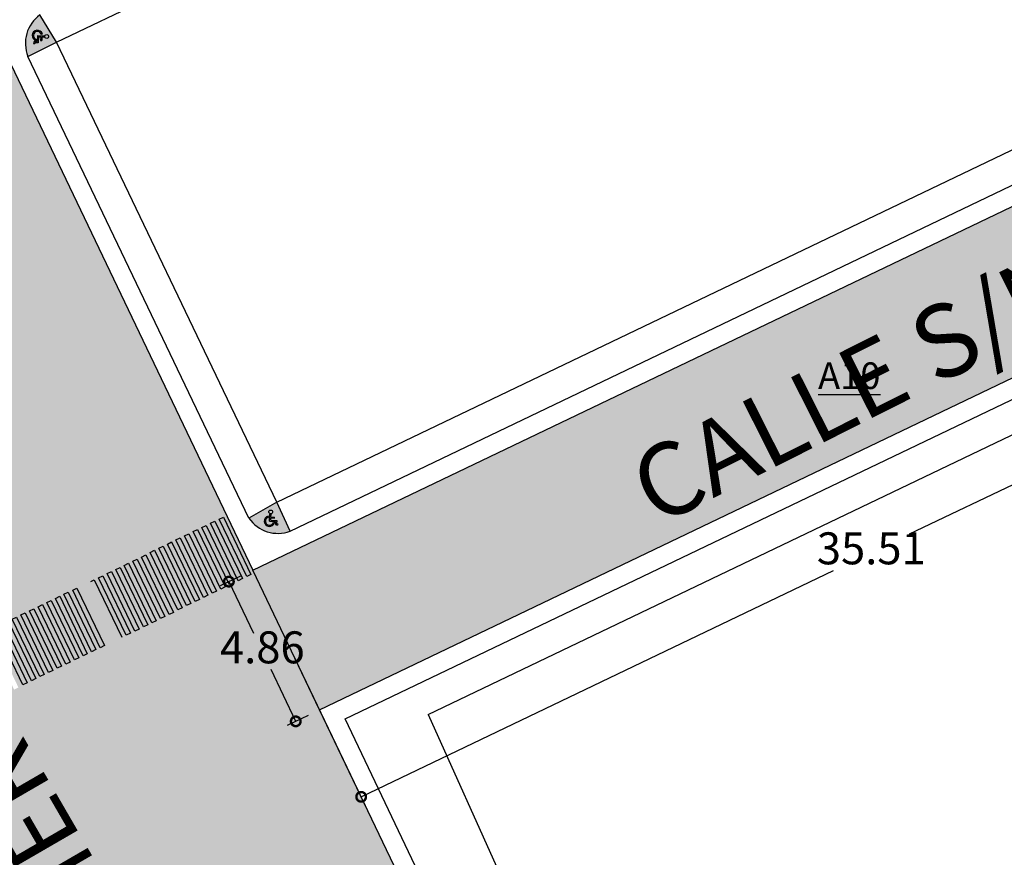
# Model space of a CAD drawing. Units: millimetres. Extents: x 16297 to 16759, y 8179 to 8429.
# Drawn here: x 16616 to 16646, y 8240 to 8266 of the extents above; entities that cross this region are included whole.
import ezdxf

# ---------------------------------------------------------------- set-up
doc = ezdxf.new("R2010")
doc.units = ezdxf.units.MM
doc.header["$PDMODE"] = 32
doc.header["$PDSIZE"] = 2.5
for name, color, linetype in [('1_COTAS A LUMINARIAS', 252, 'Continuous'), ('1_POLIGONO  CALLE', 6, 'Continuous'), ('1_SIM RAMPA', 7, 'Continuous'), ('pozos', 160, 'Continuous')]:
    doc.layers.add(name, color=color, linetype=linetype)
doc.styles.add('Estilo1', font='GOTHIC.TTF')
doc.styles.add('S5', font='cambriai.ttf', dxfattribs={"oblique": 1, "height": 0.08})
doc.styles.get("Standard").update_dxf_attribs({"font": 'arial.ttf'})
doc.dimstyles.new('casa', dxfattribs={"dimscale": 1.003, "dimtxt": 1, "dimasz": 0.6, "dimexe": 0.3, "dimexo": 0.4, "dimgap": 0.043, "dimtad": 0, "dimtih": 1, "dimtoh": 1, "dimzin": 1, "dimdsep": 46, "dimtxsty": 'Estilo1', "dimblk": 'DOTSMALL', "dimcen": 2, "dimazin": 0, "dimtfac": 1, "dimtmove": 0, "dimatfit": 3, "dimldrblk": 'DOTSMALL', "dimfxl": 0.3, "dimarcsym": 0})

# ---------------------------------------------------------------- blocks, each defined once
blk = doc.blocks.new('A$C58862691')
at = {"layer": '1_SIM RAMPA'}
h = blk.add_hatch(color=0, dxfattribs=at)
h.dxf.hatch_style = 1
h.paths.add_polyline_path([(0.475, 0.264), (0.496, 0.142), (0.589, 0.142), (0.589, 0.192), (0.538, 0.192), (0.516, 0.322), (0.26, 0.277), (0.244, 0.364), (0.392, 0.39), (0.383, 0.439), (0.236, 0.413), (0.218, 0.512), (0.169, 0.503), (0.219, 0.219)])
h.paths.add_polyline_path([(0.256, 0.606, 1), (0.096, 0.606, 1)])
h.paths.add_polyline_path([(0.438, 0.219), (0.388, 0.219, -1.732051), (0.135, 0.366), (0.11, 0.409, 1.732051)])
at = {"layer": '1_SIM RAMPA', "color": 0}
for p, q in [((0.169, 0.503), (0.218, 0.512)), ((0.219, 0.219), (0.169, 0.503)), ((0.236, 0.413), (0.218, 0.512)), ((0.236, 0.413), (0.383, 0.439)), ((0.392, 0.39), (0.383, 0.439)), ((0.135, 0.366), (0.11, 0.409)), ((0.219, 0.219), (0.219, 0.219)), ((0.244, 0.364), (0.392, 0.39)), ((0.26, 0.277), (0.244, 0.364)), ((0.388, 0.219), (0.438, 0.219)), ((0.589, 0.192), (0.589, 0.142))]:
    blk.add_line(p, q, dxfattribs=at)
for points in [[(0.219, 0.219), (0.475, 0.264), (0.496, 0.142), (0.589, 0.142)], [(0.26, 0.277), (0.516, 0.322), (0.538, 0.192), (0.589, 0.192)]]:
    blk.add_lwpolyline(points, dxfattribs=at)
blk.add_circle((0.176, 0.606), 0.08, dxfattribs=at)
for radius in [0.219, 0.169]:
    blk.add_arc((0.219, 0.219), radius, 120, 0, dxfattribs=at)
blk = doc.blocks.new('_DotSmall')
at = {"color": 0, "linetype": 'ByBlock', "const_width": 0.5}
blk.add_lwpolyline([(-0.0625, 0, 1), (0.0625, 0, 1)], format="xyb", close=True, dxfattribs=at)
blk = doc.blocks.new('*D11')
at = {"color": 0, "lineweight": -2, "transparency": 16777216}
for p, q in [((16598.783, 8264.878), (16595.885, 8263.15)), ((16596.143, 8263.304), (16606.632, 8245.715)), ((16617.8, 8226.987), (16607.311, 8244.576)), ((16620.439, 8228.562), (16617.541, 8226.833))]:
    blk.add_line(p, q, dxfattribs=at)
at = {"layer": 'Defpoints', "color": 0, "transparency": 16777216}
for p in [(16599.128, 8265.083), (16620.784, 8228.767), (16617.8, 8226.987)]:
    blk.add_point(p, dxfattribs=at)
at = {"color": 0, "lineweight": -2, "transparency": 16777216, "xscale": 0.6017999999999998, "yscale": 0.6017999999999998, "zscale": 0.6017999999999998}
for p, rotation in [((16596.143, 8263.304), 120.8085794912723), ((16617.8, 8226.987), 300.8085794912723)]:
    blk.add_blockref('_DotSmall', p, dxfattribs=dict(at, rotation=rotation))
at = {"color": 0, "transparency": 16777216, "insert": (16606.971, 8245.145), "char_height": 1.003, "attachment_point": 5, "style": 'Estilo1'}
blk.add_mtext('42.28', dxfattribs=at)
blk = doc.blocks.new('*D39')
at = {"layer": '1_COTAS A LUMINARIAS', "color": 0, "lineweight": -2, "transparency": 16777216}
for p, q in [((16622.51, 8248.865), (16621.853, 8248.551)), ((16622.124, 8248.681), (16622.901, 8247.059)), ((16624.223, 8244.297), (16623.447, 8245.919)), ((16624.609, 8244.482), (16623.952, 8244.167))]:
    blk.add_line(p, q, dxfattribs=at)
at = {"layer": 'Defpoints', "color": 0, "transparency": 16777216}
for p in [(16622.872, 8249.039), (16624.971, 8244.655), (16624.223, 8244.297)]:
    blk.add_point(p, dxfattribs=at)
at = {"layer": '1_COTAS A LUMINARIAS', "color": 0, "lineweight": -2, "transparency": 16777216, "xscale": 0.6017999999999998, "yscale": 0.6017999999999998, "zscale": 0.6017999999999998}
for p, rotation in [((16622.124, 8248.681), 115.5847263749272), ((16624.223, 8244.297), 295.5847263749272)]:
    blk.add_blockref('_DotSmall', p, dxfattribs=dict(at, rotation=rotation))
at = {"layer": '1_COTAS A LUMINARIAS', "color": 0, "transparency": 16777216, "insert": (16623.174, 8246.489), "char_height": 1.003, "attachment_point": 5, "style": 'Estilo1'}
blk.add_mtext('4.86', dxfattribs=at)
blk = doc.blocks.new('*D15')
at = {"layer": '1_COTAS A LUMINARIAS', "color": 0, "lineweight": -2, "transparency": 16777216}
for p, q in [((16656.119, 8261.818), (16658.431, 8256.991)), ((16658.301, 8257.262), (16643.478, 8250.165)), ((16626.276, 8241.929), (16641.098, 8249.026)), ((16624.094, 8246.485), (16626.406, 8241.657))]:
    blk.add_line(p, q, dxfattribs=at)
at = {"layer": 'Defpoints', "color": 0, "transparency": 16777216}
for p in [(16655.946, 8262.18), (16658.301, 8257.262), (16623.921, 8246.847)]:
    blk.add_point(p, dxfattribs=at)
at = {"layer": '1_COTAS A LUMINARIAS', "color": 0, "lineweight": -2, "transparency": 16777216, "xscale": 0.6017999999999998, "yscale": 0.6017999999999998, "zscale": 0.6017999999999998}
for p, rotation in [((16658.301, 8257.262), 25.58472637490578), ((16626.276, 8241.929), 205.5847263749058)]:
    blk.add_blockref('_DotSmall', p, dxfattribs=dict(at, rotation=rotation))
at = {"layer": '1_COTAS A LUMINARIAS', "color": 0, "transparency": 16777216, "insert": (16642.288, 8249.595), "char_height": 1.003, "attachment_point": 5, "style": 'Estilo1'}
blk.add_mtext('35.51', dxfattribs=at)

msp = doc.modelspace()

# ---------------------------------------------------------------- hatches: boundary and pattern name
h = msp.add_hatch(color=5)
h.dxf.hatch_style = 1
edge = h.paths.add_edge_path()
edge.add_line((16615.818, 8265.161), (16616.714, 8265.604))
edge.add_line((16616.714, 8265.604), (16616.192, 8266.46))
edge.add_arc((16616.83, 8265.573), 1.093, 125.7068, 202.1373)
h = msp.add_hatch(color=5)
h.dxf.hatch_style = 1
edge = h.paths.add_edge_path()
edge.add_line((16624.044, 8250.265), (16623.624, 8251.173))
edge.add_line((16623.624, 8251.173), (16622.755, 8250.672))
edge.add_arc((16623.658, 8251.287), 1.093, 214.2676, 290.6981)
at = {"true_color": 0xffffff}
h = msp.add_hatch(color=7, dxfattribs=at)
h.dxf.hatch_style = 1
h.paths.add_polyline_path([(16620.656, 8247.863), (16620.521, 8247.797), (16619.653, 8249.599), (16619.788, 8249.664)])
h.paths.add_polyline_path([(16620.926, 8247.993), (16620.791, 8247.928), (16619.923, 8249.729), (16620.058, 8249.794)])
h.paths.add_polyline_path([(16621.197, 8248.123), (16621.062, 8248.058), (16620.193, 8249.86), (16620.328, 8249.925)])
h.paths.add_polyline_path([(16621.467, 8248.253), (16621.332, 8248.188), (16620.463, 8249.99), (16620.598, 8250.055)])
h.paths.add_polyline_path([(16621.737, 8248.384), (16621.602, 8248.318), (16620.734, 8250.12), (16620.869, 8250.185)])
h.paths.add_polyline_path([(16622.007, 8248.514), (16621.872, 8248.449), (16621.004, 8250.25), (16621.139, 8250.315)])
h.paths.add_polyline_path([(16622.278, 8248.644), (16622.143, 8248.579), (16621.274, 8250.381), (16621.409, 8250.446)])
h.paths.add_polyline_path([(16622.818, 8248.905), (16622.683, 8248.84), (16621.815, 8250.641), (16621.95, 8250.706)])
h.paths.add_polyline_path([(16622.548, 8248.774), (16622.413, 8248.709), (16621.544, 8250.511), (16621.679, 8250.576)])
h = msp.add_hatch(color=7, dxfattribs=at)
h.dxf.hatch_style = 1
h.paths.add_polyline_path([(16623.621, 8247.461), (16623.557, 8247.596), (16625.363, 8248.454), (16625.428, 8248.319)])
h.paths.add_polyline_path([(16623.75, 8247.19), (16623.685, 8247.325), (16625.492, 8248.183), (16625.556, 8248.048)])
h.paths.add_polyline_path([(16623.883, 8246.921), (16623.818, 8247.056), (16625.625, 8247.914), (16625.689, 8247.779)])
h.paths.add_polyline_path([(16624.011, 8246.65), (16623.947, 8246.785), (16625.754, 8247.643), (16625.818, 8247.508)])
h.paths.add_polyline_path([(16624.269, 8246.108), (16624.204, 8246.243), (16626.011, 8247.101), (16626.075, 8246.966)])
h.paths.add_polyline_path([(16624.398, 8245.837), (16624.333, 8245.972), (16626.14, 8246.83), (16626.204, 8246.695)])
h.paths.add_polyline_path([(16624.526, 8245.566), (16624.462, 8245.701), (16626.268, 8246.559), (16626.333, 8246.424)])
h.paths.add_polyline_path([(16624.14, 8246.379), (16624.076, 8246.514), (16625.882, 8247.372), (16625.947, 8247.237)])
h.paths.add_polyline_path([(16624.647, 8245.301), (16624.582, 8245.437), (16626.389, 8246.295), (16626.453, 8246.159)])
h.paths.add_polyline_path([(16624.775, 8245.03), (16624.711, 8245.166), (16626.518, 8246.024), (16626.582, 8245.888)])
h.paths.add_polyline_path([(16624.904, 8244.759), (16624.84, 8244.895), (16626.646, 8245.753), (16626.711, 8245.617)])
h.paths.add_polyline_path([(16622.978, 8248.816), (16622.913, 8248.951), (16624.72, 8249.809), (16624.784, 8249.674)])
h.paths.add_polyline_path([(16623.106, 8248.545), (16623.042, 8248.68), (16624.849, 8249.538), (16624.913, 8249.403)])
h.paths.add_polyline_path([(16623.235, 8248.274), (16623.171, 8248.409), (16624.977, 8249.267), (16625.042, 8249.132)])
h.paths.add_polyline_path([(16623.364, 8248.003), (16623.299, 8248.138), (16625.106, 8248.996), (16625.17, 8248.861)])
h.paths.add_polyline_path([(16623.492, 8247.732), (16623.428, 8247.867), (16625.235, 8248.725), (16625.299, 8248.59)])
h = msp.add_hatch(color=7, dxfattribs=at)
h.dxf.hatch_style = 1
h.paths.add_polyline_path([(16618.224, 8246.673), (16618.089, 8246.608), (16617.221, 8248.41), (16617.356, 8248.475)])
h.paths.add_polyline_path([(16618.494, 8246.804), (16618.359, 8246.738), (16617.491, 8248.54), (16617.626, 8248.605)])
h.paths.add_polyline_path([(16618.765, 8246.934), (16618.629, 8246.869), (16617.761, 8248.67), (16617.896, 8248.735)])
h.paths.add_polyline_path([(16619.035, 8247.064), (16618.9, 8246.999), (16618.031, 8248.801), (16618.166, 8248.866)])
h.paths.add_polyline_path([(16619.305, 8247.194), (16619.17, 8247.129), (16618.301, 8248.931), (16618.437, 8248.996)])
h.paths.add_polyline_path([(16619.575, 8247.325), (16619.44, 8247.259), (16618.572, 8249.061), (16618.707, 8249.126)])
h.paths.add_polyline_path([(16619.846, 8247.455), (16619.71, 8247.39), (16618.842, 8249.191), (16618.977, 8249.256)])
h.paths.add_polyline_path([(16620.386, 8247.715), (16620.251, 8247.65), (16619.382, 8249.452), (16619.518, 8249.517)])
h.paths.add_polyline_path([(16620.116, 8247.585), (16619.981, 8247.52), (16619.112, 8249.322), (16619.247, 8249.387)])
h = msp.add_hatch(color=7, dxfattribs=at)
h.dxf.hatch_style = 1
h.paths.add_polyline_path([(16615.79, 8245.506), (16615.654, 8245.441), (16614.786, 8247.243), (16614.921, 8247.308)])
h.paths.add_polyline_path([(16616.06, 8245.637), (16615.925, 8245.572), (16615.056, 8247.373), (16615.191, 8247.438)])
h.paths.add_polyline_path([(16616.33, 8245.767), (16616.195, 8245.702), (16615.326, 8247.503), (16615.462, 8247.568)])
h.paths.add_polyline_path([(16616.6, 8245.897), (16616.465, 8245.832), (16615.597, 8247.634), (16615.732, 8247.699)])
h.paths.add_polyline_path([(16616.871, 8246.027), (16616.735, 8245.962), (16615.867, 8247.764), (16616.002, 8247.829)])
h.paths.add_polyline_path([(16617.141, 8246.158), (16617.006, 8246.093), (16616.137, 8247.894), (16616.272, 8247.959)])
h.paths.add_polyline_path([(16617.411, 8246.288), (16617.276, 8246.223), (16616.407, 8248.024), (16616.542, 8248.09)])
h.paths.add_polyline_path([(16617.951, 8246.549), (16617.816, 8246.483), (16616.948, 8248.285), (16617.083, 8248.35)])
h.paths.add_polyline_path([(16617.681, 8246.418), (16617.546, 8246.353), (16616.678, 8248.155), (16616.813, 8248.22)])
at = {"layer": '1_COTAS A LUMINARIAS', "true_color": 0x939598}
h = msp.add_hatch(dxfattribs=at)
h.set_pattern_fill('AR-SAND', color=252, scale=0.02)
h.set_pattern_definition([(37.5, (-10118.6913, 4115.5208), (-0.032000626, 0.978826475), [0, -0.77216, 0, -0.8636, 0, -0.8255]), (7.5, (-10118.6913, 4115.5208), (0.899046566, 1.4336502), [0, -0.41656, 0, -0.69596, 0, -0.2667]), (327.5, (-10119.3162, 4115.5208), (1.58198474, 0.00287437), [0, -0.254, 0, -0.9144, 0, -1.1938]), (317.5, (-10119.3162, 4115.5208), (1.527112905, 0.445858647), [0, -0.127, 0, -0.59944, 0, -0.6858])])
h.paths.add_polyline_path([(16599.128, 8265.083), (16615.185, 8238.255), (16620.784, 8228.767), (16625.277, 8211.014), (16638.193, 8217.038), (16624.971, 8244.655), (16622.872, 8249.039), (16614.58, 8266.356), (16612.508, 8270.685), (16605.633, 8267.394), (16604.017, 8269.216), (16586.081, 8289.442), (16577.571, 8300.661), (16572.217, 8297.571), (16582.396, 8286.368)])
h.paths.add_polyline_path([(16603.511, 8260.987), (16603.647, 8261.05), (16604.497, 8259.24), (16604.361, 8259.176)], flags=16)
h.paths.add_polyline_path([(16603.375, 8260.923), (16604.225, 8259.112), (16604.089, 8259.049), (16603.239, 8260.859)], flags=16)
h.paths.add_polyline_path([(16603.783, 8261.114), (16603.918, 8261.178), (16604.768, 8259.367), (16604.632, 8259.303)], flags=16)
h.paths.add_polyline_path([(16603.104, 8260.795), (16603.953, 8258.985), (16603.818, 8258.921), (16602.968, 8260.732)], flags=16)
h.paths.add_polyline_path([(16604.054, 8261.241), (16604.19, 8261.305), (16605.04, 8259.495), (16604.904, 8259.431)], flags=16)
h.paths.add_polyline_path([(16602.832, 8260.668), (16603.682, 8258.857), (16603.546, 8258.794), (16602.696, 8260.604)], flags=16)
h.paths.add_polyline_path([(16604.326, 8261.369), (16604.462, 8261.433), (16605.311, 8259.622), (16605.175, 8259.558)], flags=16)
h.paths.add_polyline_path([(16602.561, 8260.54), (16603.41, 8258.73), (16603.274, 8258.666), (16602.425, 8260.477)], flags=16)
h.paths.add_polyline_path([(16604.597, 8261.496), (16604.733, 8261.56), (16605.583, 8259.75), (16605.447, 8259.686)], flags=16)
h.paths.add_polyline_path([(16604.867, 8261.613), (16605.002, 8261.678), (16605.87, 8259.876), (16605.735, 8259.811)], flags=16)
h.paths.add_polyline_path([(16605.678, 8262.003), (16605.813, 8262.068), (16606.681, 8260.267), (16606.546, 8260.202)], flags=16)
h.paths.add_polyline_path([(16605.948, 8262.134), (16606.083, 8262.199), (16606.951, 8260.397), (16606.816, 8260.332)], flags=16)
h.paths.add_polyline_path([(16606.218, 8262.264), (16606.353, 8262.329), (16607.222, 8260.527), (16607.086, 8260.462)], flags=16)
h.paths.add_polyline_path([(16606.488, 8262.394), (16606.623, 8262.459), (16607.492, 8260.658), (16607.357, 8260.593)], flags=16)
h.paths.add_polyline_path([(16606.758, 8262.524), (16606.894, 8262.59), (16607.762, 8260.788), (16607.627, 8260.723)], flags=16)
h.paths.add_polyline_path([(16607.029, 8262.655), (16607.164, 8262.72), (16608.032, 8260.918), (16607.897, 8260.853)], flags=16)
h.paths.add_polyline_path([(16607.299, 8262.802), (16607.434, 8262.867), (16608.303, 8261.065), (16608.167, 8261)], flags=16)
h.paths.add_polyline_path([(16607.569, 8262.932), (16607.704, 8262.997), (16608.573, 8261.196), (16608.438, 8261.131)], flags=16)
h.paths.add_polyline_path([(16607.839, 8263.062), (16607.975, 8263.127), (16608.843, 8261.326), (16608.708, 8261.261)], flags=16)
h.paths.add_polyline_path([(16608.11, 8263.193), (16608.245, 8263.258), (16609.113, 8261.456), (16608.978, 8261.391)], flags=16)
h.paths.add_polyline_path([(16608.38, 8263.323), (16608.515, 8263.388), (16609.383, 8261.586), (16609.248, 8261.521)], flags=16)
h.paths.add_polyline_path([(16608.65, 8263.453), (16608.785, 8263.518), (16609.654, 8261.717), (16609.519, 8261.652)], flags=16)
h.paths.add_polyline_path([(16608.92, 8263.583), (16609.055, 8263.649), (16609.924, 8261.847), (16609.789, 8261.782)], flags=16)
h.paths.add_polyline_path([(16609.191, 8263.714), (16609.326, 8263.779), (16610.194, 8261.977), (16610.059, 8261.912)], flags=16)
h.paths.add_polyline_path([(16609.461, 8263.844), (16609.596, 8263.909), (16610.464, 8262.108), (16610.329, 8262.042)], flags=16)
h.paths.add_polyline_path([(16609.734, 8263.969), (16609.869, 8264.034), (16610.737, 8262.232), (16610.602, 8262.167)], flags=16)
h.paths.add_polyline_path([(16610.544, 8264.36), (16610.679, 8264.425), (16611.548, 8262.623), (16611.413, 8262.558)], flags=16)
h.paths.add_polyline_path([(16610.814, 8264.49), (16610.95, 8264.555), (16611.818, 8262.753), (16611.683, 8262.688)], flags=16)
h.paths.add_polyline_path([(16611.085, 8264.62), (16611.22, 8264.685), (16612.088, 8262.884), (16611.953, 8262.818)], flags=16)
h.paths.add_polyline_path([(16611.355, 8264.75), (16611.49, 8264.815), (16612.359, 8263.014), (16612.223, 8262.949)], flags=16)
h.paths.add_polyline_path([(16611.625, 8264.881), (16611.76, 8264.946), (16612.629, 8263.144), (16612.494, 8263.079)], flags=16)
h.paths.add_polyline_path([(16611.895, 8265.011), (16612.031, 8265.076), (16612.899, 8263.274), (16612.764, 8263.209)], flags=16)
h.paths.add_polyline_path([(16612.166, 8265.158), (16612.301, 8265.223), (16613.169, 8263.422), (16613.034, 8263.356)], flags=16)
h.paths.add_polyline_path([(16612.436, 8265.288), (16612.571, 8265.353), (16613.439, 8263.552), (16613.304, 8263.487)], flags=16)
h.paths.add_polyline_path([(16612.706, 8265.419), (16612.841, 8265.484), (16613.71, 8263.682), (16613.575, 8263.617)], flags=16)
h.paths.add_polyline_path([(16612.976, 8265.549), (16613.111, 8265.614), (16613.98, 8263.812), (16613.845, 8263.747)], flags=16)
h.paths.add_polyline_path([(16613.247, 8265.679), (16613.382, 8265.744), (16614.25, 8263.943), (16614.115, 8263.877)], flags=16)
h.paths.add_polyline_path([(16613.517, 8265.809), (16613.652, 8265.875), (16614.52, 8264.073), (16614.385, 8264.008)], flags=16)
h.paths.add_polyline_path([(16613.787, 8265.94), (16613.922, 8266.005), (16614.791, 8264.203), (16614.656, 8264.138)], flags=16)
h.paths.add_polyline_path([(16614.057, 8266.07), (16614.192, 8266.135), (16615.061, 8264.333), (16614.926, 8264.268)], flags=16)
h.paths.add_polyline_path([(16614.328, 8266.2), (16614.463, 8266.265), (16615.331, 8264.464), (16615.196, 8264.399)], flags=16)
h.paths.add_polyline_path([(16611.393, 8245.562), (16612.283, 8243.771), (16612.149, 8243.704), (16611.259, 8245.495)], flags=16)
h.paths.add_polyline_path([(16611.527, 8245.629), (16611.662, 8245.696), (16612.552, 8243.905), (16612.417, 8243.838)], flags=16)
h.paths.add_polyline_path([(16611.796, 8245.762), (16611.93, 8245.829), (16612.82, 8244.038), (16612.686, 8243.971)], flags=16)
h.paths.add_polyline_path([(16612.354, 8246.054), (16612.489, 8246.119), (16613.357, 8244.317), (16613.222, 8244.252)], flags=16)
h.paths.add_polyline_path([(16612.065, 8245.896), (16612.199, 8245.963), (16613.089, 8244.172), (16612.955, 8244.105)], flags=16)
h.paths.add_polyline_path([(16613.165, 8246.444), (16613.3, 8246.509), (16614.168, 8244.708), (16614.033, 8244.643)], flags=16)
h.paths.add_polyline_path([(16613.435, 8246.575), (16613.57, 8246.64), (16614.438, 8244.838), (16614.303, 8244.773)], flags=16)
h.paths.add_polyline_path([(16613.705, 8246.705), (16613.84, 8246.77), (16614.709, 8244.968), (16614.573, 8244.903)], flags=16)
h.paths.add_polyline_path([(16613.975, 8246.835), (16614.11, 8246.9), (16614.979, 8245.099), (16614.844, 8245.034)], flags=16)
h.paths.add_polyline_path([(16614.245, 8246.965), (16614.381, 8247.031), (16615.249, 8245.229), (16615.114, 8245.164)], flags=16)
h.paths.add_polyline_path([(16614.516, 8247.096), (16614.651, 8247.161), (16615.519, 8245.359), (16615.384, 8245.294)], flags=16)
h.paths.add_polyline_path([(16614.786, 8247.243), (16614.921, 8247.308), (16615.79, 8245.506), (16615.654, 8245.441)], flags=16)
h.paths.add_polyline_path([(16615.056, 8247.373), (16615.191, 8247.438), (16616.06, 8245.637), (16615.925, 8245.572)], flags=16)
h.paths.add_polyline_path([(16615.326, 8247.503), (16615.462, 8247.568), (16616.33, 8245.767), (16616.195, 8245.702)], flags=16)
h.paths.add_polyline_path([(16615.597, 8247.634), (16615.732, 8247.699), (16616.6, 8245.897), (16616.465, 8245.832)], flags=16)
h.paths.add_polyline_path([(16615.867, 8247.764), (16616.002, 8247.829), (16616.871, 8246.027), (16616.735, 8245.962)], flags=16)
h.paths.add_polyline_path([(16616.137, 8247.894), (16616.272, 8247.959), (16617.141, 8246.158), (16617.006, 8246.093)], flags=16)
h.paths.add_polyline_path([(16616.407, 8248.024), (16616.542, 8248.09), (16617.411, 8246.288), (16617.276, 8246.223)], flags=16)
h.paths.add_polyline_path([(16616.678, 8248.155), (16616.813, 8248.22), (16617.681, 8246.418), (16617.546, 8246.353)], flags=16)
h.paths.add_polyline_path([(16616.948, 8248.285), (16617.083, 8248.35), (16617.951, 8246.549), (16617.816, 8246.483)], flags=16)
h.paths.add_polyline_path([(16617.221, 8248.41), (16617.356, 8248.475), (16618.224, 8246.673), (16618.089, 8246.608)], flags=16)
h.paths.add_polyline_path([(16618.031, 8248.801), (16618.166, 8248.866), (16619.035, 8247.064), (16618.9, 8246.999)], flags=16)
h.paths.add_polyline_path([(16618.301, 8248.931), (16618.437, 8248.996), (16619.305, 8247.194), (16619.17, 8247.129)], flags=16)
h.paths.add_polyline_path([(16618.572, 8249.061), (16618.707, 8249.126), (16619.575, 8247.325), (16619.44, 8247.259)], flags=16)
h.paths.add_polyline_path([(16618.842, 8249.191), (16618.977, 8249.256), (16619.846, 8247.455), (16619.71, 8247.39)], flags=16)
h.paths.add_polyline_path([(16619.112, 8249.322), (16619.247, 8249.387), (16620.116, 8247.585), (16619.981, 8247.52)], flags=16)
h.paths.add_polyline_path([(16619.382, 8249.452), (16619.518, 8249.517), (16620.386, 8247.715), (16620.251, 8247.65)], flags=16)
h.paths.add_polyline_path([(16619.653, 8249.599), (16619.788, 8249.664), (16620.656, 8247.863), (16620.521, 8247.797)], flags=16)
h.paths.add_polyline_path([(16619.923, 8249.729), (16620.058, 8249.794), (16620.926, 8247.993), (16620.791, 8247.928)], flags=16)
h.paths.add_polyline_path([(16620.193, 8249.86), (16620.328, 8249.925), (16621.197, 8248.123), (16621.062, 8248.058)], flags=16)
h.paths.add_polyline_path([(16620.463, 8249.99), (16620.598, 8250.055), (16621.467, 8248.253), (16621.332, 8248.188)], flags=16)
h.paths.add_polyline_path([(16620.734, 8250.12), (16620.869, 8250.185), (16621.737, 8248.384), (16621.602, 8248.318)], flags=16)
h.paths.add_polyline_path([(16621.004, 8250.25), (16621.139, 8250.315), (16622.007, 8248.514), (16621.872, 8248.449)], flags=16)
h.paths.add_polyline_path([(16621.274, 8250.381), (16621.409, 8250.446), (16622.278, 8248.644), (16622.143, 8248.579)], flags=16)
h.paths.add_polyline_path([(16621.544, 8250.511), (16621.679, 8250.576), (16622.548, 8248.774), (16622.413, 8248.709)], flags=16)
h.paths.add_polyline_path([(16621.815, 8250.641), (16621.95, 8250.706), (16622.818, 8248.905), (16622.683, 8248.84)], flags=16)
h.paths.add_polyline_path([(16646.329, 8281.557), (16654.62, 8264.24), (16656.719, 8259.856), (16657.271, 8260.121), (16657.943, 8258.676), (16660.029, 8259.646), (16657.764, 8265.698), (16657.694, 8265.664), (16656.83, 8267.468), (16657.061, 8267.579), (16649.001, 8289.116), (16648.045, 8292.241), (16641.982, 8311.14), (16634.582, 8330.338), (16631.378, 8329.106), (16638.467, 8309.984), (16644.894, 8291.676), (16645.56, 8286.511), (16612.508, 8270.685), (16614.58, 8266.356)])
h.paths.add_polyline_path([(16653.87, 8266.054), (16654.005, 8266.118), (16654.869, 8264.315), (16654.734, 8264.25)], flags=16)
h.paths.add_polyline_path([(16654.141, 8266.183), (16654.276, 8266.248), (16655.14, 8264.444), (16655.005, 8264.379)], flags=16)
h.paths.add_polyline_path([(16654.411, 8266.313), (16654.547, 8266.378), (16655.411, 8264.574), (16655.275, 8264.509)], flags=16)
h.paths.add_polyline_path([(16654.682, 8266.442), (16654.817, 8266.507), (16655.681, 8264.703), (16655.546, 8264.639)], flags=16)
h.paths.add_polyline_path([(16654.952, 8266.572), (16655.088, 8266.637), (16655.952, 8264.833), (16655.816, 8264.768)], flags=16)
h.paths.add_polyline_path([(16655.223, 8266.702), (16655.358, 8266.766), (16656.222, 8264.963), (16656.087, 8264.898)], flags=16)
h.paths.add_polyline_path([(16655.494, 8266.831), (16655.629, 8266.896), (16656.493, 8265.092), (16656.357, 8265.027)], flags=16)
h.paths.add_polyline_path([(16655.764, 8266.961), (16655.899, 8267.026), (16656.763, 8265.222), (16656.628, 8265.157)], flags=16)
h.paths.add_polyline_path([(16656.035, 8267.09), (16656.17, 8267.155), (16657.034, 8265.351), (16656.899, 8265.287)], flags=16)
h.paths.add_polyline_path([(16656.289, 8267.209), (16656.424, 8267.274), (16657.288, 8265.47), (16657.152, 8265.405)], flags=16)
h.paths.add_polyline_path([(16656.559, 8267.338), (16656.694, 8267.403), (16657.558, 8265.599), (16657.423, 8265.535)], flags=16)
h.paths.add_polyline_path([(16656.719, 8259.856), (16654.62, 8264.24), (16622.872, 8249.039), (16624.971, 8244.655)])
h.paths.add_polyline_path([(16600.412, 8266.132), (16603.622, 8266.132), (16603.622, 8268.298), (16600.412, 8268.298)], flags=24)
h.paths.add_polyline_path([(16604.556, 8265.225), (16608.539, 8265.225), (16608.539, 8267.39), (16604.556, 8267.39)], flags=24)
h.paths.add_polyline_path([(16621.582, 8245.429), (16624.792, 8245.429), (16624.792, 8247.594), (16621.582, 8247.594)], flags=24)
h.paths.add_polyline_path([(16627.93, 8221.302), (16629.808, 8221.302), (16629.808, 8223.174), (16627.93, 8223.174)], flags=24)
h.paths.add_polyline_path([(16613.38, 8247.75), (16615.258, 8247.75), (16615.258, 8249.622), (16613.38, 8249.622)], flags=24)
h.paths.add_polyline_path([(16593.335, 8274.931), (16595.213, 8274.931), (16595.213, 8276.803), (16593.335, 8276.803)], flags=24)
h.paths.add_polyline_path([(16578.933, 8292.281), (16580.811, 8292.281), (16580.811, 8294.153), (16578.933, 8294.153)], flags=24)
h.paths.add_polyline_path([(16660.689, 8259.352), (16663.899, 8259.352), (16663.899, 8261.517), (16660.689, 8261.517)], flags=9)
h.paths.add_polyline_path([(16655.019, 8261.554), (16658.229, 8261.554), (16658.229, 8263.719), (16655.019, 8263.719)], flags=24)
h.paths.add_polyline_path([(16635.379, 8320.314), (16637.944, 8320.314), (16637.944, 8322.186), (16635.379, 8322.186)], flags=24)
h.paths.add_polyline_path([(16642.173, 8301.398), (16644.737, 8301.398), (16644.737, 8303.27), (16642.173, 8303.27)], flags=24)
h.paths.add_polyline_path([(16646.466, 8286.301), (16649.03, 8286.301), (16649.03, 8288.173), (16646.466, 8288.173)], flags=24)
h.paths.add_polyline_path([(16630.485, 8276.013), (16633.049, 8276.013), (16633.049, 8277.885), (16630.485, 8277.885)], flags=24)
h.paths.add_polyline_path([(16650.54, 8275.086), (16653.104, 8275.086), (16653.104, 8276.958), (16650.54, 8276.958)], flags=24)
h.paths.add_polyline_path([(16656.054, 8262.696), (16658.619, 8262.696), (16658.619, 8264.568), (16656.054, 8264.568)], flags=24)
h.paths.add_polyline_path([(16640.404, 8254.239), (16642.969, 8254.239), (16642.969, 8256.111), (16640.404, 8256.111)], flags=24)

# ---------------------------------------------------------------- linework, layer by layer
at = {"color": 5}
msp.add_lwpolyline([(16615.818, 8265.161), (16616.714, 8265.604), (16616.192, 8266.46, 0.34643)], format="xyb", close=True, dxfattribs=at)
at = {"color": 5, "elevation": -86.208}
msp.add_lwpolyline([(16624.044, 8250.265), (16623.624, 8251.173), (16622.755, 8250.672, 0.34643)], format="xyb", close=True, dxfattribs=at)
at = {"color": 8}
for points in [[(16622.548, 8248.774), (16622.413, 8248.709), (16621.544, 8250.511), (16621.679, 8250.576), (16622.548, 8248.774)], [(16622.818, 8248.905), (16622.683, 8248.84), (16621.815, 8250.641), (16621.95, 8250.706), (16622.818, 8248.905)], [(16622.007, 8248.514), (16621.872, 8248.449), (16621.004, 8250.25), (16621.139, 8250.315), (16622.007, 8248.514)], [(16622.278, 8248.644), (16622.143, 8248.579), (16621.274, 8250.381), (16621.409, 8250.446), (16622.278, 8248.644)], [(16621.197, 8248.123), (16621.062, 8248.058), (16620.193, 8249.86), (16620.328, 8249.925), (16621.197, 8248.123)], [(16621.467, 8248.253), (16621.332, 8248.188), (16620.463, 8249.99), (16620.598, 8250.055), (16621.467, 8248.253)], [(16621.737, 8248.384), (16621.602, 8248.318), (16620.734, 8250.12), (16620.869, 8250.185), (16621.737, 8248.384)], [(16620.656, 8247.863), (16620.521, 8247.797), (16619.653, 8249.599), (16619.788, 8249.664), (16620.656, 8247.863)], [(16620.926, 8247.993), (16620.791, 8247.928), (16619.923, 8249.729), (16620.058, 8249.794), (16620.926, 8247.993)], [(16620.116, 8247.585), (16619.981, 8247.52), (16619.112, 8249.322), (16619.247, 8249.387), (16620.116, 8247.585)], [(16620.386, 8247.715), (16620.251, 8247.65), (16619.382, 8249.452), (16619.518, 8249.517), (16620.386, 8247.715)], [(16619.305, 8247.194), (16619.17, 8247.129), (16618.301, 8248.931), (16618.437, 8248.996), (16619.305, 8247.194)], [(16619.575, 8247.325), (16619.44, 8247.259), (16618.572, 8249.061), (16618.707, 8249.126), (16619.575, 8247.325)], [(16619.846, 8247.455), (16619.71, 8247.39), (16618.842, 8249.191), (16618.977, 8249.256), (16619.846, 8247.455)], [(16617.789, 8248.684), (16617.896, 8248.735), (16618.765, 8246.934)], [(16619.035, 8247.064), (16618.9, 8246.999), (16618.031, 8248.801), (16618.166, 8248.866), (16619.035, 8247.064)], [(16617.951, 8246.549), (16617.816, 8246.483), (16616.948, 8248.285), (16617.083, 8248.35), (16617.951, 8246.549)], [(16618.224, 8246.673), (16618.089, 8246.608), (16617.221, 8248.41), (16617.356, 8248.475), (16618.224, 8246.673)], [(16617.411, 8246.288), (16617.276, 8246.223), (16616.407, 8248.024), (16616.542, 8248.09), (16617.411, 8246.288)], [(16617.681, 8246.418), (16617.546, 8246.353), (16616.678, 8248.155), (16616.813, 8248.22), (16617.681, 8246.418)], [(16616.871, 8246.027), (16616.735, 8245.962), (16615.867, 8247.764), (16616.002, 8247.829), (16616.871, 8246.027)], [(16617.141, 8246.158), (16617.006, 8246.093), (16616.137, 8247.894), (16616.272, 8247.959), (16617.141, 8246.158)], [(16616.06, 8245.637), (16615.925, 8245.572), (16615.056, 8247.373), (16615.191, 8247.438), (16616.06, 8245.637)], [(16616.33, 8245.767), (16616.195, 8245.702), (16615.326, 8247.503), (16615.462, 8247.568), (16616.33, 8245.767)], [(16616.6, 8245.897), (16616.465, 8245.832), (16615.597, 8247.634), (16615.732, 8247.699), (16616.6, 8245.897)], [(16615.79, 8245.506), (16615.654, 8245.441), (16614.786, 8247.243), (16614.921, 8247.308), (16615.79, 8245.506)]]:
    msp.add_lwpolyline(points, dxfattribs=at)
at = {"layer": '1_COTAS A LUMINARIAS', "color": 161}
for p, q in [((16616.714, 8265.604), (16645.585, 8279.427)), ((16616.714, 8265.604), (16645.577, 8279.423)), ((16623.624, 8251.173), (16616.714, 8265.604)), ((16623.624, 8251.173), (16652.486, 8264.992))]:
    msp.add_line(p, q, dxfattribs=at)
at = {"layer": '1_COTAS A LUMINARIAS', "color": 31}
for p, q in [((16622.755, 8250.672), (16615.818, 8265.161)), ((16624.044, 8250.265), (16652.966, 8264.111)), ((16625.771, 8244.373), (16656.973, 8259.313)), ((16638.735, 8217.297), (16625.771, 8244.373))]:
    msp.add_line(p, q, dxfattribs=at)
at = {"layer": '1_COTAS A LUMINARIAS', "color": 9, "true_color": 0xc7c8ca}
msp.add_line((16624.971, 8244.655), (16622.872, 8249.039), dxfattribs=at)
at = {"layer": '1_POLIGONO  CALLE'}
for q in [(16657.405, 8258.411), (16640.353, 8217.933)]:
    msp.add_line((16628.379, 8244.513), q, dxfattribs=at)
at = {"layer": '1_POLIGONO  CALLE', "color": 1}
msp.add_lwpolyline([(16622.872, 8249.039), (16654.62, 8264.24), (16646.329, 8281.557), (16614.58, 8266.356)], close=True, dxfattribs=at)
msp.add_lwpolyline([(16638.193, 8217.038), (16624.971, 8244.655), (16657.271, 8260.121), (16671.255, 8230.064)], dxfattribs=at)

# ---------------------------------------------------------------- block references
at = {"layer": '1_COTAS A LUMINARIAS', "color": 0}
for p, xscale, yscale, zscale, rotation in [((16615.991, 8266.013, 76.642), 0.7500000000000003, 0.7500000000000003, 0.7500000000000003, 257.1308077925134), ((16623.197, 8250.46, -9.566), 0.7500000000000002, 0.7500000000000002, 0.7500000000000002, 345.6916583486488)]:
    msp.add_blockref('A$C58862691', p, dxfattribs=dict(at, xscale=xscale, yscale=yscale, zscale=zscale, rotation=rotation))

# ---------------------------------------------------------------- texts
at = {"insert": (16640.617, 8255.559), "char_height": 0.83634, "width": 15.67476, "attachment_point": 1, "style": 'S5'}
msp.add_mtext('{\\fCambria|b0|i0|c0|p18;\\Q0;\\LA10}', dxfattribs=at)
at = {"layer": 'pozos'}
for s, height, rotation, p in [('CALLE S/N', 2.2865, 26.7762, (16635.539, 8250.395, 24.785)), ('CALLE NUMERO 4', 2.28647, 120.0847, (16625.98, 8226.022))]:
    msp.add_text(s, height=height, rotation=rotation, dxfattribs=at).set_placement(p)

# ---------------------------------------------------------------- dimensions: what is measured, and where the dimension line sits
dim = msp.add_aligned_dim(p1=(16599.128, 8265.083), p2=(16620.784, 8228.767), distance=-3.475, dimstyle='casa')
dim.commit()
dim.dimension.update_dxf_attribs({"geometry": '*D11', "text_midpoint": (16606.971, 8245.145)})
at = {"layer": '1_COTAS A LUMINARIAS', "color": 9, "true_color": 0xc7c8ca}
for p1, p2, distance, picture, middle in [((16623.921, 8246.847), (16655.946, 8262.18), -5.453, '*D15', (16642.288, 8249.595)), ((16622.872, 8249.039), (16624.971, 8244.655), -0.829, '*D39', (16623.174, 8246.489))]:
    dim = msp.add_aligned_dim(p1=p1, p2=p2, distance=distance, dimstyle='casa', dxfattribs=at)
    dim.commit()
    dim.dimension.update_dxf_attribs({"geometry": picture, "text_midpoint": middle})

doc.saveas('drawing.dxf')
